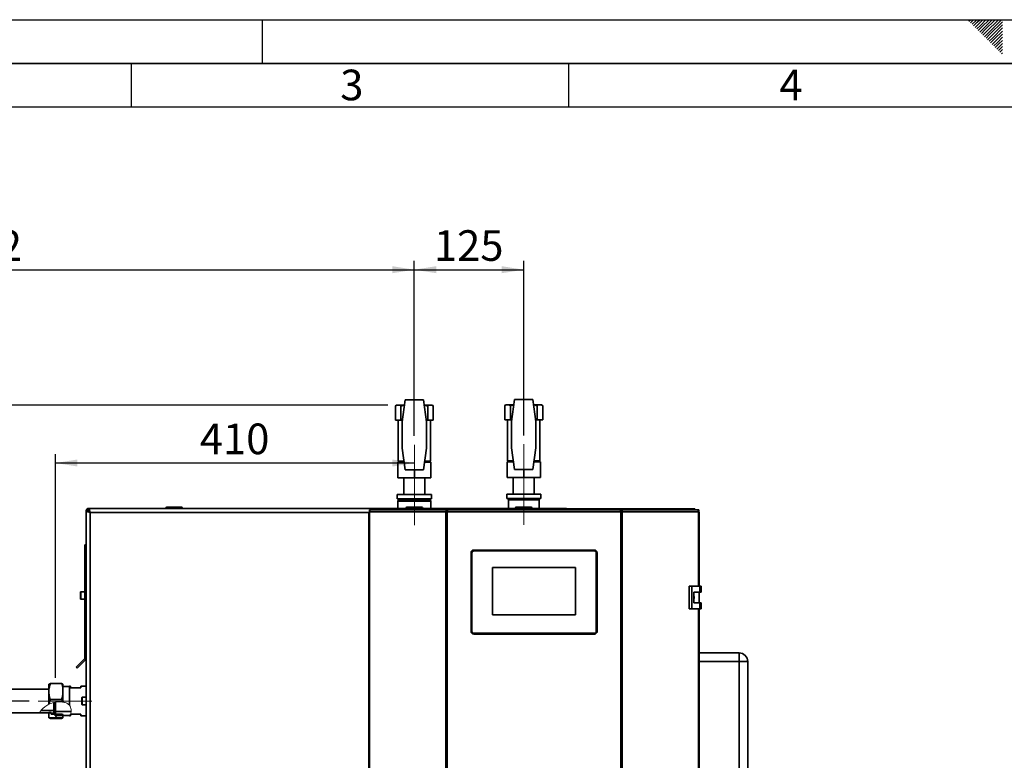
# Paper-space layout 'Blatt3' of a CAD drawing. Units: millimetres. Extents: x 0 to 4200, y 0 to 2970.
# Drawn here: x 973 to 2098, y 2124 to 2970 of the extents above; entities that cross this region are included whole.
import ezdxf

# ---------------------------------------------------------------- set-up
doc = ezdxf.new("R2010")
doc.units = ezdxf.units.MM
doc.linetypes.add('CENTERX2', pattern=[20.32, 12.7, -2.54, 2.54, -2.54])
for name, color, linetype in [('1', 7, 'Continuous'), ('61', 7, 'Continuous'), ('62', 7, 'Continuous')]:
    doc.layers.add(name, color=color, linetype=linetype)
doc.styles.add('SLDTEXTSTYLE0', font='TXT', dxfattribs={"width": 0.75})
doc.styles.add('SLDTEXTSTYLE1', font='TXT', dxfattribs={"width": 0.605})
doc.dimstyles.new('SLDDIMSTYLE0', dxfattribs={"dimtxt": 35, "dimasz": 25, "dimexe": 0, "dimexo": 0.0625, "dimgap": 8.75, "dimtad": 1, "dimdec": 1, "dimrnd": 1e-09, "dimzin": 12, "dimdsep": 46, "dimtxsty": 'SLDTEXTSTYLE1', "dimsah": 1, "dimcen": 0.09, "dimadec": 0, "dimazin": 3, "dimtfac": 1, "dimtdec": 1, "dimtofl": 0, "dimtmove": 0, "dimatfit": 3, "dimfxl": 1, "dimfrac": 2, "dimtolj": 1, "dimtzin": 12, "dimarcsym": 0})

# ---------------------------------------------------------------- blocks, each defined once
blk = doc.blocks.new('_D_20')
at = {"layer": '1', "color": 7, "ltscale": 10}
for p, q in [((1393.3, 2529.4), (271.7, 2529.4)), ((281.7, 2529.4), (281.7, 2191.4)), ((983.7, 2191.4), (271.7, 2191.4))]:
    blk.add_line(p, q, dxfattribs=at)
for points in [[(281.7, 2529.4), (277.7, 2504.4), (285.7, 2504.4)], [(281.7, 2191.4), (285.7, 2216.4), (277.7, 2216.4)]]:
    blk.add_solid(points, dxfattribs=at)
at = {"layer": '1', "color": 7, "ltscale": 10, "insert": (236.6, 2320.3), "char_height": 35, "attachment_point": 1, "rotation": 90, "style": 'SLDTEXTSTYLE1'}
blk.add_mtext('338', dxfattribs=at)
blk = doc.blocks.new('_D_21')
at = {"layer": '1', "color": 7, "ltscale": 10}
for p, q in [((1423.7, 2494.3), (1423.7, 2694.3)), ((1548.7, 2494.8), (1548.7, 2694.3)), ((1423.7, 2684.3), (1548.7, 2684.3))]:
    blk.add_line(p, q, dxfattribs=at)
for points in [[(1423.7, 2684.3), (1448.7, 2680.3), (1448.7, 2688.3)], [(1548.7, 2684.3), (1523.7, 2688.3), (1523.7, 2680.3)]]:
    blk.add_solid(points, dxfattribs=at)
at = {"layer": '1', "color": 7, "ltscale": 10, "insert": (1446.1, 2729.4), "char_height": 35, "attachment_point": 1, "style": 'SLDTEXTSTYLE1'}
blk.add_mtext('125', dxfattribs=at)
blk = doc.blocks.new('_D_22')
at = {"layer": '1', "color": 7, "ltscale": 10}
for p, q in [((983.7, 2191.4), (271.7, 2191.4)), ((281.7, 2191.4), (281.7, 1712.4)), ((983.7, 1712.4), (271.7, 1712.4))]:
    blk.add_line(p, q, dxfattribs=at)
for points in [[(281.7, 2191.4), (277.7, 2166.4), (285.7, 2166.4)], [(281.7, 1712.4), (285.7, 1737.4), (277.7, 1737.4)]]:
    blk.add_solid(points, dxfattribs=at)
at = {"layer": '1', "color": 7, "ltscale": 10, "insert": (236.6, 1911.8), "char_height": 35, "attachment_point": 1, "rotation": 90, "style": 'SLDTEXTSTYLE1'}
blk.add_mtext('479', dxfattribs=at)
blk = doc.blocks.new('_D_27')
at = {"layer": '1', "ltscale": 10}
for p, q in [((421.7, 2193.4), (421.7, 2694.3)), ((1423.7, 2494.3), (1423.7, 2694.3)), ((421.7, 2684.3), (1423.7, 2684.3))]:
    blk.add_line(p, q, dxfattribs=at)
for points in [[(421.7, 2684.3), (446.7, 2680.3), (446.7, 2688.3)], [(1423.7, 2684.3), (1398.7, 2688.3), (1398.7, 2680.3)]]:
    blk.add_solid(points, dxfattribs=at)
at = {"layer": '1', "ltscale": 10, "insert": (869.3, 2729.4), "char_height": 35, "attachment_point": 1, "style": 'SLDTEXTSTYLE1'}
blk.add_mtext('1002', dxfattribs=at)
blk = doc.blocks.new('_D_28')
at = {"layer": '1', "ltscale": 10}
for p, q in [((1013.7, 2218), (1013.7, 2473.4)), ((1423.7, 2463.4), (1013.7, 2463.4))]:
    blk.add_line(p, q, dxfattribs=at)
for points in [[(1013.7, 2463.4), (1038.7, 2459.4), (1038.7, 2467.4)], [(1423.7, 2463.4), (1398.7, 2467.4), (1398.7, 2459.4)]]:
    blk.add_solid(points, dxfattribs=at)
at = {"layer": '1', "ltscale": 10, "insert": (1178.6, 2508.5), "char_height": 35, "attachment_point": 1, "style": 'SLDTEXTSTYLE1'}
blk.add_mtext('410', dxfattribs=at)

psp = doc.layouts.new('Blatt3')

# ---------------------------------------------------------------- hatches: boundary and pattern name
at = {"linetype": 'Continuous', "lineweight": 18, "ltscale": 10}
h = psp.add_hatch(dxfattribs=at)
h.set_pattern_fill('ANSI31', scale=10, style=0)
edge = h.paths.add_edge_path(flags=0)
edge.add_line((1011.73, 2180.57), (997.22, 2180.57))
edge.add_spline(control_points=[(997.22, 2180.57), (996.57, 2179.76), (995.99, 2178.93), (995.47, 2178.07)], knot_values=[0.8504646, 0.8504646, 0.8504646, 0.8504646, 0.8731742, 0.8731742, 0.8731742, 0.8731742], weights=[1, 1, 1, 1], degree=3, periodic=0)
edge.add_line((995.47, 2178.07), (1008.73, 2178.07))
edge.add_line((1008.73, 2178.07), (1008.73, 2176.42))
edge.add_line((1008.73, 2176.42), (1011.73, 2176.42))
edge.add_line((1011.73, 2176.42), (1011.73, 2180.57))
h = psp.add_hatch(dxfattribs=at)
h.set_pattern_fill('ANSI33', scale=10, angle=90, style=0)
h.paths.add_polyline_path([(1006.23, 2172.35), (1022.23, 2172.35), (1022.23, 2175.77), (1021.73, 2176.27), (1008.73, 2176.27), (1008.73, 2178.27), (1006.23, 2178.27)], flags=0)

# ---------------------------------------------------------------- linework, layer by layer
at = {"color": 7, "linetype": 'Continuous', "lineweight": 35, "ltscale": 10}
for p, q in [((1413.24, 2535.42), (1409.73, 2510.42)), ((1434.21, 2535.42), (1413.24, 2535.42)), ((1437.73, 2510.42), (1434.21, 2535.42)), ((1538.24, 2535.92), (1534.73, 2510.92)), ((1559.21, 2535.92), (1538.24, 2535.92)), ((1562.73, 2510.92), (1559.21, 2535.92)), ((1403.08, 2529.42), (1402.08, 2528.42)), ((1402.08, 2528.42), (1403.28, 2529.42)), ((1402.08, 2512.42), (1402.08, 2528.42)), ((1403.28, 2529.42), (1403.08, 2529.42)), ((1403.28, 2529.42), (1407.21, 2529.42)), ((1407.21, 2529.42), (1408.42, 2528.42)), ((1411.33, 2529.42), (1407.21, 2529.42)), ((1408.42, 2528.42), (1411.33, 2529.42)), ((1408.42, 2512.42), (1408.42, 2528.42)), ((1411.33, 2529.42), (1412.4, 2529.42)), ((1435.05, 2529.42), (1436.12, 2529.42)), ((1436.12, 2529.42), (1439.03, 2528.42)), ((1440.24, 2529.42), (1436.12, 2529.42)), ((1439.03, 2528.42), (1440.24, 2529.42)), ((1439.03, 2512.42), (1439.03, 2528.42)), ((1440.24, 2529.42), (1444.17, 2529.42)), ((1444.17, 2529.42), (1445.37, 2528.42)), ((1444.37, 2529.42), (1444.17, 2529.42)), ((1445.37, 2528.42), (1444.37, 2529.42)), ((1445.37, 2512.42), (1445.37, 2528.42)), ((1528.08, 2529.92), (1527.08, 2528.92)), ((1527.08, 2528.92), (1528.28, 2529.92)), ((1527.08, 2512.92), (1527.08, 2528.92)), ((1528.28, 2529.92), (1528.08, 2529.92)), ((1528.28, 2529.92), (1532.21, 2529.92)), ((1532.21, 2529.92), (1533.42, 2528.92)), ((1536.33, 2529.92), (1532.21, 2529.92)), ((1533.42, 2528.92), (1536.33, 2529.92)), ((1533.42, 2512.92), (1533.42, 2528.92)), ((1536.33, 2529.92), (1537.4, 2529.92)), ((1560.05, 2529.92), (1561.12, 2529.92)), ((1561.12, 2529.92), (1564.03, 2528.92)), ((1565.24, 2529.92), (1561.12, 2529.92)), ((1564.03, 2528.92), (1565.24, 2529.92)), ((1564.03, 2512.92), (1564.03, 2528.92)), ((1565.24, 2529.92), (1569.17, 2529.92)), ((1569.17, 2529.92), (1570.37, 2528.92)), ((1569.37, 2529.92), (1569.17, 2529.92)), ((1570.37, 2528.92), (1569.37, 2529.92)), ((1570.37, 2512.92), (1570.37, 2528.92)), ((1402.08, 2512.42), (1408.42, 2512.42)), ((1405.23, 2512.42), (1405.23, 2465.42)), ((1408.42, 2512.42), (1410.01, 2512.42)), ((1409.73, 2510.42), (1409.73, 2480.42)), ((1437.44, 2512.42), (1439.03, 2512.42)), ((1437.73, 2480.42), (1437.73, 2510.42)), ((1439.03, 2512.42), (1445.37, 2512.42)), ((1442.23, 2465.42), (1442.23, 2512.42)), ((1527.08, 2512.92), (1533.42, 2512.92)), ((1530.23, 2512.92), (1530.23, 2465.92)), ((1533.42, 2512.92), (1535.01, 2512.92)), ((1534.73, 2510.92), (1534.73, 2480.92)), ((1562.44, 2512.92), (1564.03, 2512.92)), ((1562.73, 2480.92), (1562.73, 2510.92)), ((1564.03, 2512.92), (1570.37, 2512.92)), ((1567.23, 2465.92), (1567.23, 2512.92)), ((1409.73, 2480.42), (1413.24, 2455.42)), ((1434.21, 2455.42), (1437.73, 2480.42)), ((1534.73, 2480.92), (1538.24, 2455.92)), ((1559.21, 2455.92), (1562.73, 2480.92)), ((1404.73, 2464.32), (1411.99, 2464.32)), ((1404.73, 2464.32), (1404.73, 2446.32)), ((1405.23, 2465.42), (1411.83, 2465.42)), ((1408.58, 2465.42), (1408.58, 2464.32)), ((1435.46, 2464.32), (1442.73, 2464.32)), ((1435.62, 2465.42), (1442.23, 2465.42)), ((1438.87, 2464.32), (1438.87, 2465.42)), ((1442.73, 2464.32), (1442.73, 2446.32)), ((1529.73, 2464.82), (1536.99, 2464.82)), ((1529.73, 2464.82), (1529.73, 2446.82)), ((1530.23, 2465.92), (1536.83, 2465.92)), ((1533.58, 2465.92), (1533.58, 2464.82)), ((1560.46, 2464.82), (1567.73, 2464.82)), ((1560.62, 2465.92), (1567.23, 2465.92)), ((1563.87, 2464.82), (1563.87, 2465.92)), ((1567.73, 2464.82), (1567.73, 2446.82)), ((1413.24, 2455.42), (1434.21, 2455.42)), ((1423.73, 2455.42), (1423.73, 2446.32)), ((1538.24, 2455.92), (1559.21, 2455.92)), ((1548.73, 2455.92), (1548.73, 2446.82)), ((1423.73, 2446.32), (1404.73, 2446.32)), ((1411.73, 2446.32), (1411.73, 2427.42)), ((1442.73, 2446.32), (1423.73, 2446.32)), ((1435.73, 2427.42), (1435.73, 2446.32)), ((1548.73, 2446.82), (1529.73, 2446.82)), ((1536.73, 2446.82), (1536.73, 2427.92)), ((1567.73, 2446.82), (1548.73, 2446.82)), ((1560.73, 2427.92), (1560.73, 2446.82)), ((1404.23, 2427.42), (1404.23, 2422.42)), ((1404.23, 2427.42), (1443.23, 2427.42)), ((1404.23, 2422.42), (1443.23, 2422.42)), ((1405.73, 2420.92), (1404.73, 2419.92)), ((1404.73, 2419.92), (1404.73, 2411.42)), ((1442.73, 2419.92), (1404.73, 2419.92)), ((1405.73, 2420.92), (1441.73, 2420.92)), ((1442.73, 2419.92), (1441.73, 2420.92)), ((1442.73, 2411.42), (1442.73, 2419.92)), ((1443.23, 2422.42), (1443.23, 2427.42)), ((1529.23, 2427.92), (1529.23, 2422.92)), ((1529.23, 2427.92), (1568.23, 2427.92)), ((1529.23, 2422.92), (1568.23, 2422.92)), ((1531.18, 2421.42), (1531.18, 2411.42)), ((1566.28, 2421.42), (1531.18, 2421.42)), ((1566.28, 2411.42), (1566.28, 2421.42)), ((1568.23, 2422.92), (1568.23, 2427.92)), ((1048.73, 2408.71), (1048.73, 2409.12)), ((1050.23, 2409.12), (1048.73, 2409.12)), ((1048.73, 2408.71), (1048.73, 1614.13)), ((1048.73, 2408.71), (1050.73, 2408.71)), ((1051.03, 2409.92), (1051.03, 2411.42)), ((1051.03, 2411.42), (1051.43, 2411.42)), ((1051.03, 2408.41), (1051.85, 2407.59)), ((1376.02, 2411.42), (1051.43, 2411.42)), ((1051.43, 2411.42), (1051.43, 2409.42)), ((1051.73, 2409.12), (1051.57, 2409.39)), ((1052.56, 2408.29), (1051.73, 2409.12)), ((1140.68, 2411.92), (1139.68, 2411.92)), ((1139.68, 2411.92), (1139.68, 2411.42)), ((1140.68, 2411.92), (1140.68, 2412.92)), ((1140.68, 2412.92), (1157.68, 2412.92)), ((1140.68, 2411.92), (1140.68, 2411.42)), ((1157.68, 2411.92), (1140.68, 2411.92)), ((1157.68, 2411.92), (1157.68, 2412.92)), ((1157.68, 2411.92), (1157.68, 2411.42)), ((1158.68, 2411.92), (1157.68, 2411.92)), ((1158.68, 2411.92), (1158.68, 2411.42)), ((1372.37, 2408.42), (1372.37, 2409.92)), ((1372.37, 2409.92), (1374.13, 2409.92)), ((1372.37, 2408.42), (1372.74, 2408.42)), ((1374.13, 2409.92), (1460.95, 2409.92)), ((1376.02, 2411.42), (1376.02, 2409.92)), ((1376.02, 2411.42), (1596.43, 2411.42)), ((1379.23, 2409.92), (1379.23, 2410.92)), ((1379.23, 2410.92), (1400.35, 2410.92)), ((1400.35, 2409.92), (1400.35, 2410.92)), ((1400.35, 2410.92), (1401.92, 2410.92)), ((1401.92, 2410.92), (1401.92, 2410.92)), ((1401.92, 2410.92), (1401.94, 2410.92)), ((1401.94, 2410.92), (1468.56, 2410.92)), ((1414.28, 2411.92), (1414.28, 2411.42)), ((1415.28, 2411.92), (1414.28, 2411.92)), ((1415.28, 2411.92), (1415.28, 2412.92)), ((1415.28, 2412.92), (1432.28, 2412.92)), ((1415.28, 2411.92), (1415.28, 2411.42)), ((1432.28, 2411.92), (1415.28, 2411.92)), ((1432.28, 2411.92), (1432.28, 2412.92)), ((1433.28, 2411.92), (1432.28, 2411.92)), ((1432.28, 2411.92), (1432.28, 2411.42)), ((1433.28, 2411.92), (1433.28, 2411.42)), ((1460.95, 2409.92), (1460.95, 2408.42)), ((1461.89, 2409.92), (1460.95, 2409.92)), ((1460.95, 2408.42), (1461.47, 2408.42)), ((1659.15, 2409.92), (1461.89, 2409.92)), ((1468.55, 2410.81), (1468.55, 2409.92)), ((1468.56, 2410.92), (1654.89, 2410.92)), ((1540.18, 2411.92), (1539.18, 2411.92)), ((1539.18, 2411.92), (1539.18, 2411.42)), ((1540.18, 2411.92), (1540.18, 2412.92)), ((1540.18, 2412.92), (1557.18, 2412.92)), ((1557.18, 2411.92), (1540.18, 2411.92)), ((1540.18, 2411.92), (1540.18, 2411.42)), ((1557.18, 2411.92), (1557.18, 2412.92)), ((1558.18, 2411.92), (1557.18, 2411.92)), ((1557.18, 2411.92), (1557.18, 2411.42)), ((1558.18, 2411.92), (1558.18, 2411.42)), ((1596.43, 2410.92), (1596.43, 2411.42)), ((1654.89, 2410.92), (1721.51, 2410.92)), ((1654.94, 2409.92), (1654.94, 2410.72)), ((1660.09, 2409.92), (1659.15, 2409.92)), ((1659.56, 2408.42), (1660.09, 2408.42)), ((1660.09, 2409.92), (1660.09, 2408.42)), ((1660.09, 2409.92), (1746.9, 2409.92)), ((1721.51, 2410.92), (1721.53, 2410.92)), ((1721.53, 2410.92), (1721.53, 2410.92)), ((1721.53, 2410.92), (1723.1, 2410.92)), ((1723.1, 2409.92), (1723.1, 2410.92)), ((1723.1, 2410.92), (1744.23, 2410.92)), ((1744.23, 2409.92), (1744.23, 2410.92)), ((1746.9, 2409.92), (1748.67, 2409.92)), ((1748.29, 2408.42), (1748.67, 2408.42)), ((1748.67, 2408.42), (1748.67, 2409.92)), ((1053.23, 2406.92), (1053.23, 1615.92)), ((1371.83, 2407.62), (1371.83, 1614.22)), ((1371.83, 2407.62), (1372.65, 2407.62)), ((1459.88, 2407.62), (1372.65, 2407.62)), ((1372.65, 2407.62), (1372.65, 1614.22)), ((1459.88, 1614.22), (1459.88, 2407.62)), ((1461.35, 2407.62), (1459.88, 2407.62)), ((1461.35, 2407.62), (1461.35, 1614.22)), ((1659.68, 2407.62), (1461.35, 2407.62)), ((1659.68, 1614.22), (1659.68, 2407.62)), ((1661.16, 2407.62), (1659.68, 2407.62)), ((1661.16, 2407.62), (1661.16, 1614.22)), ((1748.38, 2407.62), (1661.16, 2407.62)), ((1748.38, 2407.62), (1749.2, 2407.62)), ((1749.2, 2322.67), (1749.2, 2407.62)), ((1048.73, 2369.92), (1047.23, 2369.92)), ((1047.23, 2369.92), (1047.23, 2240.25)), ((1491.52, 2363.92), (1629.52, 2363.92)), ((1491.52, 2363.92), (1491.52, 2362.92)), ((1629.52, 2362.92), (1491.52, 2362.92)), ((1629.52, 2363.92), (1629.52, 2362.92)), ((1489.52, 2360.92), (1488.52, 2360.92)), ((1488.52, 2270.92), (1488.52, 2360.92)), ((1489.52, 2360.92), (1489.52, 2270.92)), ((1632.52, 2360.92), (1631.52, 2360.92)), ((1631.52, 2270.92), (1631.52, 2360.92)), ((1632.52, 2360.92), (1632.52, 2270.92)), ((1608.02, 2343.92), (1513.02, 2343.92)), ((1513.02, 2343.92), (1513.02, 2289.92)), ((1608.02, 2289.92), (1608.02, 2343.92)), ((1737.89, 2322.67), (1737.89, 2296.67)), ((1740.7, 2322.67), (1737.89, 2322.67)), ((1740.7, 2322.67), (1740.7, 2296.67)), ((1749.9, 2322.67), (1740.7, 2322.67)), ((1749.9, 2315.67), (1749.9, 2322.67)), ((1749.9, 2322.67), (1751.33, 2322.67)), ((1751.33, 2315.67), (1751.33, 2322.67)), ((1042.23, 2311.92), (1042.23, 2315.67)), ((1042.23, 2308.17), (1042.23, 2311.92)), ((1047.23, 2316.17), (1042.73, 2316.17)), ((1042.73, 2307.67), (1047.23, 2307.67)), ((1743, 2315.67), (1749.9, 2315.67)), ((1743, 2303.67), (1743, 2315.67)), ((1749.1, 2303.67), (1749.1, 2315.67)), ((1749.9, 2315.67), (1751.33, 2315.67)), ((1737.89, 2296.67), (1740.7, 2296.67)), ((1740.7, 2296.67), (1749.9, 2296.67)), ((1749.9, 2303.67), (1743, 2303.67)), ((1749.2, 1725.17), (1749.2, 2296.67)), ((1749.9, 2296.67), (1749.9, 2303.67)), ((1749.9, 2303.67), (1751.33, 2303.67)), ((1749.9, 2296.67), (1751.33, 2296.67)), ((1751.33, 2296.67), (1751.33, 2303.67)), ((1513.02, 2289.92), (1608.02, 2289.92)), ((1489.52, 2270.92), (1488.52, 2270.92)), ((1491.52, 2268.92), (1491.52, 2267.92)), ((1491.52, 2268.92), (1629.52, 2268.92)), ((1629.52, 2267.92), (1491.52, 2267.92)), ((1629.52, 2268.92), (1629.52, 2267.92)), ((1632.52, 2270.92), (1631.52, 2270.92)), ((1046.99, 2239.68), (1037.33, 2230.02)), ((1048.05, 2238.62), (1046.99, 2239.68)), ((1047.23, 2240.25), (1048.73, 2240.25)), ((1749.2, 2246.42), (1794.73, 2246.42)), ((1794.73, 2246.42), (1794.73, 2236.42)), ((1037.33, 2230.02), (1038.39, 2228.96)), ((1048.05, 2238.62), (1038.39, 2228.96)), ((1794.73, 1657.42), (1794.73, 2236.42)), ((1804.73, 2236.42), (1794.73, 2236.42)), ((1804.73, 2236.42), (1804.73, 1657.42)), ((1006.23, 2205.23), (1006.23, 2210.65)), ((1007.73, 2211.27), (1020.73, 2211.27)), ((1022.23, 2205.23), (1022.23, 2210.65)), ((1029.73, 2208.04), (1022.23, 2208.04)), ((1030.73, 2208.27), (1029.73, 2208.27)), ((1029.73, 2208.27), (1029.73, 2186.49)), ((1030.73, 2206.42), (1030.73, 2208.27)), ((1042.73, 2206.42), (1030.73, 2206.42)), ((1048.73, 2208.27), (1042.73, 2208.27)), ((1042.73, 2208.27), (1042.73, 2206.42)), ((1006.23, 2204.77), (933.23, 2204.77)), ((1006.23, 2199.29), (1006.23, 2205.23)), ((1006.23, 2187.75), (1006.23, 2199.29)), ((1022.23, 2199.29), (1022.23, 2205.23)), ((1022.23, 2190.24), (1022.23, 2199.29)), ((1043.73, 2191.42), (1043.73, 2195.17)), ((1048.73, 2195.67), (1044.23, 2195.67)), ((1007.73, 2193.25), (1020.73, 2193.25)), ((1011.73, 2180.57), (1011.73, 2189.62)), ((1013.73, 2179.62), (1013.73, 2190.07)), ((1021.54, 2190.34), (1020.73, 2193.25)), ((1043.73, 2187.67), (1043.73, 2191.42)), ((1044.23, 2187.17), (1048.73, 2187.17)), ((933.23, 2178.07), (995.47, 2178.07)), ((995.47, 2178.07), (1008.73, 2178.07)), ((1011.73, 2180.57), (997.22, 2180.57)), ((1006.23, 2178.27), (1008.73, 2178.27)), ((1006.23, 2172.35), (1006.23, 2178.27)), ((1006.23, 2172.35), (1022.23, 2172.35)), ((1006.23, 2172.18), (1006.23, 2172.35)), ((1007.73, 2171.57), (1020.73, 2171.57)), ((1008.73, 2176.27), (1008.73, 2178.27)), ((1008.73, 2178.07), (1008.73, 2176.42)), ((1008.73, 2176.42), (1011.73, 2176.42)), ((1021.73, 2176.27), (1008.73, 2176.27)), ((1011.73, 2176.42), (1011.73, 2180.57)), ((1013.73, 2179.62), (1031.45, 2179.62)), ((1013.73, 2174.79), (1013.73, 2179.62)), ((1029.73, 2174.79), (1013.73, 2174.79)), ((1021.73, 2176.27), (1022.23, 2175.77)), ((1022.23, 2172.35), (1022.23, 2175.77)), ((1022.23, 2172.18), (1022.23, 2172.35)), ((1029.73, 2174.57), (1029.73, 2174.79)), ((1029.73, 2174.57), (1030.73, 2174.57)), ((1030.73, 2174.57), (1030.73, 2176.42)), ((1030.73, 2176.42), (1031.19, 2176.42)), ((1031.19, 2176.42), (1042.73, 2176.42)), ((1042.73, 2176.42), (1042.73, 2174.57)), ((1042.73, 2174.57), (1048.73, 2174.57))]:
    psp.add_line(p, q, dxfattribs=at)
at = {"color": 1, "linetype": 'Continuous', "lineweight": 35, "ltscale": 10}
for p, q in [((1051.03, 2408.16), (1051.03, 2408.41)), ((1051.73, 2409.12), (1051.99, 2409.12)), ((1371.83, 2406.92), (1053.23, 2406.92)), ((1748.38, 2322.67), (1748.38, 2407.62)), ((1042.73, 2316.17), (1042.73, 2311.92)), ((1042.73, 2311.92), (1042.73, 2307.67)), ((1748.38, 1725.17), (1748.38, 2296.67)), ((1794.73, 2236.42), (1749.2, 2236.42)), ((1044.23, 2195.67), (1044.23, 2191.42)), ((1044.23, 2191.42), (1044.23, 2187.17))]:
    psp.add_line(p, q, dxfattribs=at)
at = {"color": 7, "linetype": 'Continuous', "lineweight": 18, "ltscale": 10}
for p, q in [((1006.23, 2187.75), (1006.4, 2187.83)), ((1021.54, 2190.34), (1022.23, 2190.24))]:
    psp.add_line(p, q, dxfattribs=at)
at = {"color": 7, "linetype": 'Continuous', "lineweight": 35, "ltscale": 10, "flags": 128}
for points in [[(1374.13, 2409.92), (1373.84, 2409.87), (1373.56, 2409.74), (1373.31, 2409.53), (1373.08, 2409.25), (1372.9, 2408.9), (1372.76, 2408.5), (1372.68, 2408.07), (1372.65, 2407.62)], [(1748.38, 2407.62), (1748.35, 2408.07), (1748.27, 2408.5), (1748.13, 2408.9), (1747.95, 2409.25), (1747.72, 2409.53), (1747.47, 2409.74), (1747.19, 2409.87), (1746.9, 2409.92)]]:
    psp.add_lwpolyline(points, dxfattribs=at)
at = {"color": 7, "linetype": 'Continuous', "lineweight": 35, "ltscale": 100}
for centre, radius, start, end in [((1406.6, 2421.92), 1, 150, 270), ((1440.85, 2421.92), 1, 270, 30), ((1531.6, 2422.42), 1, 150, 270), ((1565.85, 2422.42), 1, 270, 30), ((1051.03, 2409.12), 2.3, 90, 180), ((1051.03, 2409.12), 0.8, 90, 180), ((1140.68, 2411.92), 1, 90, 180), ((1157.68, 2411.92), 1, 0, 90), ((1402.1, 2409.49), 1.44, 96.1329, 162.56639), ((1415.28, 2411.92), 1, 90, 180), ((1432.28, 2411.92), 1, 0, 90), ((1540.18, 2411.92), 1, 90, 180), ((1557.18, 2411.92), 1, 0, 90), ((1596.43, 2409.12), 2.3, 51.50005, 90), ((1721.33, 2409.46), 1.47, 18.32296, 82.97775), ((1491.52, 2360.92), 3, 90, 180), ((1491.52, 2360.92), 2, 90, 180), ((1629.52, 2360.92), 3, 0, 90), ((1629.52, 2360.92), 2, 0, 90), ((1042.73, 2315.67), 0.5, 90, 180), ((1042.73, 2308.17), 0.5, 180, 270), ((1491.52, 2270.92), 3, 180, 270), ((1491.52, 2270.92), 2, 180, 270), ((1629.52, 2270.92), 2, 270, 0), ((1629.52, 2270.92), 3, 270, 0), ((1046.43, 2240.25), 0.8, 315, 0), ((1046.43, 2240.25), 2.3, 315, 0), ((1794.73, 2236.42), 10, 0, 90), ((1044.23, 2195.17), 0.5, 90, 180), ((1044.23, 2187.67), 0.5, 180, 270)]:
    psp.add_arc(centre, radius, start, end, dxfattribs=at)
at = {"color": 7, "linetype": 'Continuous', "lineweight": 35, "ltscale": 10}
for points, knots in [([(1048.73, 2409.12), (1048.75, 2409.07), (1048.8, 2408.97), (1049.14, 2408.83), (1049.48, 2408.75), (1049.62, 2408.71)], [0, 0, 0, 0, 0.3632246, 0.743332, 1, 1, 1, 1]), ([(1048.73, 2408.71), (1048.74, 2408.65), (1048.76, 2408.51), (1048.97, 2408.32), (1049.3, 2408.12), (1049.75, 2407.92), (1050.31, 2407.72), (1050.95, 2407.52), (1051.66, 2407.32), (1052.3, 2407.16), (1052.82, 2407.02), (1053.09, 2406.95), (1053.23, 2406.92)], [0, 0, 0, 0, 0.1092028, 0.2215715, 0.3307881, 0.4431718, 0.5523884, 0.6647721, 0.7739886, 0.8863723, 0.9429737, 1, 1, 1, 1]), ([(1050.23, 2409.12), (1050.24, 2409.05), (1050.27, 2408.93), (1050.48, 2408.74), (1050.74, 2408.57), (1050.93, 2408.46), (1051.03, 2408.41)], [0, 0, 0, 0, 0.2841548, 0.5309932, 0.7777477, 1, 1, 1, 1]), ([(1050.73, 2408.71), (1050.73, 2408.64), (1050.75, 2408.5), (1050.89, 2408.28), (1051.1, 2408.07), (1051.38, 2407.86), (1051.73, 2407.65), (1052.13, 2407.44), (1052.56, 2407.22), (1052.94, 2407.05), (1053.16, 2406.95), (1053.23, 2406.92)], [0, 0, 0, 0, 0.1185406, 0.2406503, 0.3570899, 0.4769059, 0.5933427, 0.7131557, 0.8295926, 0.9494057, 1, 1, 1, 1]), ([(1051.43, 2410.54), (1051.43, 2410.54), (1051.38, 2410.78), (1051.27, 2411.1), (1051.14, 2411.38), (1051.06, 2411.41), (1051.03, 2411.42)], [0, 0, 0, 0, 0.0063801, 0.3862884, 0.7661965, 1, 1, 1, 1]), ([(1051.43, 2409.6), (1051.41, 2409.64), (1051.32, 2409.76), (1051.19, 2409.89), (1051.08, 2409.91), (1051.03, 2409.92)], [0, 0, 0, 0, 0.18586338, 0.614198, 1, 1, 1, 1]), ([(1053.23, 2406.92), (1053.16, 2407.18), (1053.03, 2407.7), (1052.83, 2408.45), (1052.63, 2409.17), (1052.43, 2409.81), (1052.23, 2410.37), (1052.03, 2410.83), (1051.84, 2411.16), (1051.67, 2411.34), (1051.53, 2411.41), (1051.47, 2411.42), (1051.43, 2411.42)], [0, 0, 0, 0, 0.1092028, 0.2215715, 0.3307881, 0.4431718, 0.5523884, 0.6647721, 0.7739886, 0.8863723, 0.9429737, 1, 1, 1, 1]), ([(1053.23, 2406.92), (1053.15, 2407.07), (1053.01, 2407.39), (1052.8, 2407.84), (1052.58, 2408.26), (1052.37, 2408.63), (1052.16, 2408.94), (1051.95, 2409.18), (1051.74, 2409.34), (1051.56, 2409.41), (1051.46, 2409.42), (1051.43, 2409.42)], [0, 0, 0, 0, 0.1185406, 0.2406503, 0.3570899, 0.4769059, 0.5933427, 0.7131557, 0.8295926, 0.9494057, 1, 1, 1, 1]), ([(1376.02, 2411.42), (1375.95, 2411.41), (1375.82, 2411.38), (1375.62, 2411.17), (1375.42, 2410.84), (1375.24, 2410.42), (1375.11, 2410.08), (1375.06, 2409.92)], [0, 0, 0, 0, 0.2044326, 0.4147918, 0.6192501, 0.8296375, 1, 1, 1, 1]), ([(1468.56, 2410.92), (1468.41, 2410.89), (1468.11, 2410.84), (1467.67, 2410.48), (1467.44, 2410.1), (1467.33, 2409.92)], [0, 0, 0, 0, 0.3466453, 0.6874214, 1, 1, 1, 1]), ([(1468.63, 2409.92), (1468.62, 2410.03), (1468.57, 2410.4), (1468.55, 2410.81), (1468.56, 2410.88), (1468.56, 2410.92)], [0, 0, 0, 0, 0.1825737, 0.5921158, 1, 1, 1, 1]), ([(1596.43, 2411.42), (1596.38, 2411.4), (1596.27, 2411.35), (1596.17, 2411.07), (1596.12, 2410.92)], [0, 0, 0, 0, 0.4888886, 1, 1, 1, 1]), ([(1654.89, 2410.92), (1654.91, 2410.89), (1654.94, 2410.84), (1654.93, 2410.48), (1654.89, 2410.1), (1654.87, 2409.92)], [0, 0, 0, 0, 0.3466453, 0.6874214, 1, 1, 1, 1]), ([(1656.12, 2409.92), (1656.12, 2409.93), (1656.05, 2410.07), (1655.82, 2410.4), (1655.4, 2410.83), (1655.06, 2410.89), (1654.89, 2410.92)], [0, 0, 0, 0, 0.0142291, 0.2197181, 0.6167329, 1, 1, 1, 1]), ([(1743, 2311.62), (1743.06, 2311.54), (1743.38, 2311.1), (1743.57, 2310.1), (1743.56, 2308.81), (1743.18, 2308.05), (1743, 2307.7)], [0, 0, 0, 0, 0.0738848, 0.3894286, 0.7153449, 1, 1, 1, 1]), ([(1007.73, 2211.27), (1007.53, 2210.71), (1006.86, 2208.73), (1006.49, 2206.69), (1006.23, 2205.23)], [0, 0, 0, 0, 0.284623, 1, 1, 1, 1]), ([(1006.23, 2210.65), (1006.23, 2210.66), (1006.37, 2210.77), (1006.78, 2210.97), (1007.41, 2211.17), (1007.73, 2211.27)], [0, 0, 0, 0, 0.0292918, 0.5128086, 1, 1, 1, 1]), ([(1022.23, 2205.23), (1022.22, 2205.29), (1022.08, 2206.34), (1021.67, 2208.37), (1021.04, 2210.3), (1020.73, 2211.27)], [0, 0, 0, 0, 0.0292918, 0.5128086, 1, 1, 1, 1]), ([(1020.73, 2211.27), (1020.92, 2211.21), (1021.59, 2211.01), (1021.96, 2210.8), (1022.23, 2210.65)], [0, 0, 0, 0, 0.284623, 1, 1, 1, 1]), ([(1006.23, 2199.29), (1006.23, 2199.23), (1006.37, 2198.18), (1006.78, 2196.15), (1007.41, 2194.22), (1007.73, 2193.25)], [0, 0, 0, 0, 0.0292918, 0.5128086, 1, 1, 1, 1]), ([(1020.73, 2193.25), (1020.92, 2193.82), (1021.59, 2195.8), (1021.96, 2197.83), (1022.23, 2199.29)], [0, 0, 0, 0, 0.28462297, 1, 1, 1, 1]), ([(1007.73, 2193.25), (1007.38, 2192.1), (1006.84, 2190.31), (1006.52, 2188.48), (1006.4, 2187.83)], [0, 0, 0, 0, 0.64351821, 1, 1, 1, 1]), ([(1006.23, 2172.18), (1006.23, 2172.18), (1006.37, 2172.07), (1006.78, 2171.86), (1007.41, 2171.67), (1007.73, 2171.57)], [0, 0, 0, 0, 0.0292918, 0.5128086, 1, 1, 1, 1]), ([(1020.73, 2171.57), (1020.92, 2171.63), (1021.59, 2171.83), (1021.96, 2172.03), (1022.23, 2172.18)], [0, 0, 0, 0, 0.284623, 1, 1, 1, 1])]:
    psp.add_open_spline(points, degree=3, knots=knots, dxfattribs=at)
for points in [[(1460.95, 2409.92), (1460.79, 2409.88), (1460.47, 2409.82), (1460.08, 2409.28), (1459.84, 2408.52), (1459.86, 2407.92), (1459.88, 2407.62)], [(1460.95, 2408.42), (1460.91, 2408.41), (1460.85, 2408.38), (1460.78, 2408.2), (1460.76, 2407.93), (1460.81, 2407.72), (1460.84, 2407.62)], [(1461.35, 2407.62), (1461.4, 2407.92), (1461.49, 2408.52), (1461.62, 2409.28), (1461.75, 2409.82), (1461.84, 2409.88), (1461.89, 2409.92)], [(1659.15, 2409.92), (1659.19, 2409.88), (1659.28, 2409.82), (1659.41, 2409.28), (1659.55, 2408.52), (1659.63, 2407.92), (1659.68, 2407.62)], [(1661.16, 2407.62), (1661.17, 2407.92), (1661.19, 2408.52), (1660.95, 2409.28), (1660.57, 2409.82), (1660.25, 2409.88), (1660.09, 2409.92)], [(1660.19, 2407.62), (1660.22, 2407.72), (1660.27, 2407.93), (1660.26, 2408.2), (1660.19, 2408.38), (1660.12, 2408.41), (1660.09, 2408.42)]]:
    psp.add_open_spline(points, degree=3, dxfattribs=at)
at = {"color": 7, "linetype": 'Continuous', "lineweight": 18, "ltscale": 10}
for points, knots in [([(995.47, 2178.07), (995.53, 2178.18), (995.66, 2178.4), (996.76, 2180.05), (998.65, 2182.32), (1001.14, 2184.59), (1003.73, 2186.45), (1005.44, 2187.32), (1006.23, 2187.72)], [0, 0, 0, 0, 0.1793729, 0.358737, 0.5384242, 0.7302036, 0.8755524, 1, 1, 1, 1]), ([(1006.4, 2187.83), (1007.69, 2188.37), (1010.31, 2189.47), (1014.26, 2190.29), (1018.04, 2190.64), (1020.37, 2190.44), (1021.54, 2190.34)], [0, 0, 0, 0, 0.2726052, 0.55272903, 0.77401353, 1, 1, 1, 1]), ([(1029.73, 2186.49), (1029.05, 2187.16), (1027.91, 2188.31), (1025.81, 2189.29), (1024.01, 2189.93), (1022.78, 2190.09), (1022.23, 2190.17)], [0, 0, 0, 0, 0.3343321, 0.5686641, 0.8035199, 1, 1, 1, 1]), ([(1029.73, 2186.49), (1030.16, 2185.8), (1031.16, 2184.2), (1031.45, 2181.7), (1031.48, 2179.55), (1031.34, 2177.78), (1031.24, 2176.89), (1031.19, 2176.42)], [0, 0, 0, 0, 0.1825414, 0.4237105, 0.6100019, 0.7964659, 1, 1, 1, 1])]:
    psp.add_open_spline(points, degree=3, knots=knots, dxfattribs=at)
at = {"layer": '1', "color": 7, "linetype": 'CENTERX2', "lineweight": 18, "ltscale": 10}
for p, q in [((1423.73, 2484.32), (1423.73, 2392.42)), ((1548.73, 2484.82), (1548.73, 2392.92)), ((1055.3, 2191.42), (993.73, 2191.42))]:
    psp.add_line(p, q, dxfattribs=at)
at = {"layer": '61', "ltscale": 10}
psp.add_line((0, 2970), (4200, 2970), dxfattribs=at)
at = {"layer": '61', "color": 7, "linetype": 'Continuous', "lineweight": 35, "ltscale": 10}
psp.add_line((4150, 2920), (50, 2920), dxfattribs=at)
at = {"layer": '61', "color": 7, "linetype": 'Continuous', "ltscale": 10}
psp.add_line((4100, 2870), (100, 2870), dxfattribs=at)
at = {"layer": '62', "color": 7, "linetype": 'Continuous', "ltscale": 10}
for p, q in [((1250, 2970), (1250, 2920)), ((2057.55, 2968.25), (2059.29, 2970)), ((2059.32, 2966.49), (2062.83, 2970)), ((2061.08, 2964.72), (2065.2, 2968.84)), ((2062.85, 2962.95), (2066.97, 2967.07)), ((2064.62, 2961.18), (2068.74, 2965.3)), ((2065.2, 2968.84), (2066.36, 2970)), ((2066.39, 2959.41), (2070.51, 2963.54)), ((2066.97, 2967.07), (2069.9, 2970)), ((2068.15, 2957.65), (2072.28, 2961.77)), ((2068.74, 2965.3), (2073.43, 2970)), ((2069.92, 2955.88), (2074.04, 2960)), ((2070.51, 2963.54), (2076.97, 2970)), ((2072.28, 2961.77), (2080.51, 2970)), ((2074.04, 2960), (2084.04, 2970)), ((2075.81, 2958.23), (2087.58, 2970)), ((2077.58, 2956.47), (2091.11, 2970)), ((2079.35, 2954.7), (2094.65, 2970)), ((2081.11, 2952.93), (2095.8, 2967.61)), ((2082.88, 2951.16), (2095.8, 2964.08)), ((2084.65, 2949.39), (2095.8, 2960.54)), ((2071.69, 2954.11), (2075.81, 2958.23)), ((2073.46, 2952.34), (2077.58, 2956.47)), ((2075.22, 2950.58), (2079.35, 2954.7)), ((2076.99, 2948.81), (2081.11, 2952.93)), ((2078.76, 2947.04), (2082.88, 2951.16)), ((2080.53, 2945.27), (2084.65, 2949.39)), ((2086.42, 2947.63), (2095.8, 2957.01)), ((2088.19, 2945.86), (2095.8, 2953.47)), ((2089.95, 2944.09), (2095.8, 2949.94)), ((2082.3, 2943.51), (2086.42, 2947.63)), ((2084.06, 2941.74), (2088.19, 2945.86)), ((2085.83, 2939.97), (2089.95, 2944.09)), ((2087.6, 2938.2), (2091.72, 2942.32)), ((2089.37, 2936.43), (2093.49, 2940.56)), ((2091.13, 2934.67), (2095.26, 2938.79)), ((2091.72, 2942.32), (2095.8, 2946.4)), ((2093.49, 2940.56), (2095.8, 2942.87)), ((2095.26, 2938.79), (2095.8, 2939.33)), ((2092.9, 2932.9), (2095.8, 2935.8)), ((2094.67, 2931.13), (2095.8, 2932.26)), ((1100, 2920), (1100, 2870)), ((1600, 2920), (1600, 2870))]:
    psp.add_line(p, q, dxfattribs=at)

# ---------------------------------------------------------------- texts
at = {"layer": '62', "ltscale": 10, "char_height": 35, "attachment_point": 2, "style": 'SLDTEXTSTYLE0'}
for s, insert in [('3', (1352.29, 2912.9)), ('4', (1854.1, 2912.9))]:
    psp.add_mtext(s, dxfattribs=dict(at, insert=insert))

# ---------------------------------------------------------------- dimensions: what is measured, and where the dimension line sits
at = {"layer": '1', "ltscale": 10}
for base, p1, p2, picture, middle in [((1423.73, 2684.29), (421.73, 2183.42), (1423.73, 2484.32), '_D_27', (922.73, 2684.29)), ((1013.73, 2463.39), (1423.73, 2484.32), (1013.73, 2208.04), '_D_28', (1218.73, 2463.39))]:
    dim = psp.add_linear_dim(base=base, p1=p1, p2=p2, dimstyle='SLDDIMSTYLE0', dxfattribs=at)
    dim.commit()
    dim.dimension.update_dxf_attribs({"geometry": picture, "text_midpoint": middle, "dimtype": 160})
at = {"layer": '1', "color": 7, "ltscale": 10}
dim = psp.add_linear_dim(base=(1548.73, 2684.29), p1=(1423.73, 2484.32), p2=(1548.73, 2484.82), dimstyle='SLDDIMSTYLE0', dxfattribs=at)
dim.commit()
dim.dimension.update_dxf_attribs({"geometry": '_D_21', "text_midpoint": (1486.23, 2684.29), "dimtype": 160})
for base, p1, p2, picture, middle in [((281.73, 2191.42), (1403.28, 2529.42), (993.73, 2191.42), '_D_20', (281.73, 2360.42)), ((281.73, 1712.42), (993.73, 2191.42), (993.73, 1712.42), '_D_22', (281.73, 1951.92))]:
    dim = psp.add_linear_dim(base=base, p1=p1, p2=p2, angle=90, dimstyle='SLDDIMSTYLE0', dxfattribs=at)
    dim.commit()
    dim.dimension.update_dxf_attribs({"geometry": picture, "text_midpoint": middle, "dimtype": 160})

doc.saveas('drawing.dxf')
